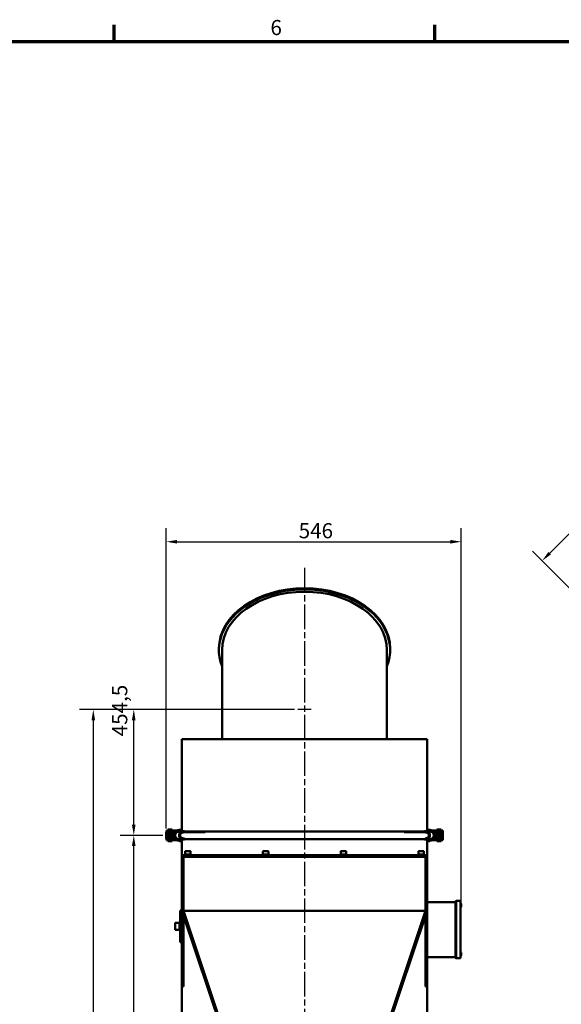
# Model space of a CAD drawing. Units: millimetres. Extents: x 0 to 4752, y 0 to 3360.
# Drawn here: x 1013 to 2016, y 1498 to 3320 of the extents above; entities that cross this region are included whole.
import ezdxf

# ---------------------------------------------------------------- set-up
doc = ezdxf.new("R2010")
doc.units = ezdxf.units.MM
doc.header["$LTSCALE"] = 8
doc.linetypes.add('CHAIN', pattern=[0.3543, 0.2362, -0.0295, 0.0591, -0.0295])
doc.layers.add('Bemaßung (ISO)', color=5, linetype='Continuous', lineweight=25, true_color=0x0000ff)
for name, color, linetype, lineweight in [('Mittellinie (ISO)', 7, 'Continuous', 25), ('Rahmen (ISO)', 7, 'Continuous', 70), ('Sichtbar (ISO)', 7, 'Continuous', 50), ('Skizziergeometrie (ISO)', 7, 'Continuous', 25)]:
    doc.layers.add(name, color=color, linetype=linetype, lineweight=lineweight)
doc.styles.add('Notiztext (DIN)', font='isocpeur.ttf')
doc.dimstyles.new('Standard (DIN)', dxfattribs={"dimscale": 8, "dimtxt": 3.5, "dimasz": 2.5, "dimexe": 3.175, "dimexo": 0.8, "dimgap": 0.8, "dimtad": 1, "dimdec": 1, "dimrnd": 1e-08, "dimzin": 0, "dimtxsty": 'Notiztext (DIN)', "dimcen": 0.09, "dimdle": 10, "dimclrd": 256, "dimclre": 256, "dimclrt": 256, "dimadec": 0, "dimazin": 0, "dimtfac": 1, "dimtmove": 0, "dimatfit": 3, "dimfxl": 1, "dimtolj": 1, "dimtzin": 0, "dimlwd": -1, "dimlwe": -1, "dimarcsym": 0})

# ---------------------------------------------------------------- blocks, each defined once
blk = doc.blocks.new('Ränder Standardrahmen')
at = {"layer": 'Rahmen (ISO)'}
for p, q in [((148.5, 410), (148.5, 413.9)), ((222.75, 410), (222.75, 413.9))]:
    blk.add_line(p, q, dxfattribs=at)
at = {"layer": 'Rahmen (ISO)', "flags": 128}
blk.add_lwpolyline([(10, 10), (10, 410), (584, 410), (584, 10), (10, 10)], dxfattribs=at)
at = {"layer": 'Rahmen (ISO)', "insert": (184.7, 410.4), "char_height": 3.5, "attachment_point": 7, "style": 'Notiztext (DIN)'}
blk.add_mtext('6', dxfattribs=at)
blk = doc.blocks.new('*D6')
at = {"layer": 'Bemaßung (ISO)', "transparency": 16777216}
for p, q in [((1278.4, 1810.9), (1199.2, 1810.9)), ((1224.6, 980.9), (1224.6, 1790.9)), ((1278.4, 960.9), (1199.2, 960.9))]:
    blk.add_line(p, q, dxfattribs=at)
for points in [[(1221.2, 1790.9), (1227.9, 1790.9), (1224.6, 1810.9)], [(1221.2, 980.9), (1227.9, 980.9), (1224.6, 960.9)]]:
    blk.add_solid(points, dxfattribs=at)
at = {"layer": 'Defpoints', "color": 0, "transparency": 16777216}
for p in [(1224.6, 1810.9), (1284.8, 1810.9), (1284.8, 960.9)]:
    blk.add_point(p, dxfattribs=at)
at = {"layer": 'Bemaßung (ISO)', "transparency": 16777216, "insert": (1190.2, 1349.5), "char_height": 28, "attachment_point": 1, "rotation": 90, "style": 'Notiztext (DIN)'}
blk.add_mtext('\\A1; 853', dxfattribs=at)
blk = doc.blocks.new('*D7')
at = {"layer": 'Bemaßung (ISO)', "transparency": 16777216}
for p, q in [((1284.8, 1823.4), (1284.8, 2379.7)), ((1830.9, 1688.3), (1830.9, 2379.7)), ((1304.8, 2354.3), (1810.9, 2354.3))]:
    blk.add_line(p, q, dxfattribs=at)
for points in [[(1304.8, 2357.6), (1304.8, 2350.9), (1284.8, 2354.3)], [(1810.9, 2357.6), (1810.9, 2350.9), (1830.9, 2354.3)]]:
    blk.add_solid(points, dxfattribs=at)
at = {"layer": 'Defpoints', "color": 0, "transparency": 16777216}
for p in [(1830.9, 2354.3), (1284.8, 1817), (1830.9, 1681.9)]:
    blk.add_point(p, dxfattribs=at)
at = {"layer": 'Bemaßung (ISO)', "transparency": 16777216, "insert": (1529.9, 2388.7), "char_height": 28, "attachment_point": 1, "style": 'Notiztext (DIN)'}
blk.add_mtext('\\A1;546', dxfattribs=at)
blk = doc.blocks.new('*D9')
at = {"layer": 'Bemaßung (ISO)', "transparency": 16777216}
for p, q in [((1522, 2044), (1199.2, 2044)), ((1224.6, 1830.9), (1224.6, 2024)), ((1278.4, 1810.9), (1199.2, 1810.9))]:
    blk.add_line(p, q, dxfattribs=at)
for points in [[(1221.2, 2024), (1227.9, 2024), (1224.6, 2044)], [(1221.2, 1830.9), (1227.9, 1830.9), (1224.6, 1810.9)]]:
    blk.add_solid(points, dxfattribs=at)
at = {"layer": 'Defpoints', "color": 0, "transparency": 16777216}
for p in [(1224.6, 2044), (1528.4, 2044), (1284.8, 1810.9)]:
    blk.add_point(p, dxfattribs=at)
at = {"layer": 'Bemaßung (ISO)', "transparency": 16777216, "insert": (1184.6, 1985.6), "char_height": 28, "attachment_point": 1, "rotation": 90, "style": 'Notiztext (DIN)'}
blk.add_mtext('\\A1; 454,5', dxfattribs=at)
blk = doc.blocks.new('*D10')
at = {"layer": 'Bemaßung (ISO)', "transparency": 16777216}
for p, q in [((1522, 2044), (1124.3, 2044)), ((1149.7, 2024), (1149.7, 780.9)), ((1375.8, 760.9), (1124.3, 760.9))]:
    blk.add_line(p, q, dxfattribs=at)
for points in [[(1146.4, 2024), (1153, 2024), (1149.7, 2044)], [(1146.4, 780.9), (1153, 780.9), (1149.7, 760.9)]]:
    blk.add_solid(points, dxfattribs=at)
at = {"layer": 'Defpoints', "color": 0, "transparency": 16777216}
for p in [(1528.4, 2044), (1149.7, 760.9), (1382.2, 760.9)]:
    blk.add_point(p, dxfattribs=at)
at = {"layer": 'Bemaßung (ISO)', "transparency": 16777216, "insert": (1109.7, 1232.3), "char_height": 28, "attachment_point": 1, "rotation": 90, "style": 'Notiztext (DIN)'}
blk.add_mtext('\\A1; 1507,5', dxfattribs=at)
blk = doc.blocks.new('*D15')
at = {"layer": 'Bemaßung (ISO)', "transparency": 16777216}
for p, q in [((2464.5, 2266.3), (2178.2, 2552.6)), ((1994.6, 2333.1), (2182, 2520.5)), ((2248.8, 2050.7), (1962.5, 2337))]:
    blk.add_line(p, q, dxfattribs=at)
for points in [[(2179.7, 2522.9), (2184.4, 2518.2), (2196.2, 2534.7)], [(1992.3, 2335.5), (1997, 2330.8), (1980.5, 2319)]]:
    blk.add_solid(points, dxfattribs=at)
at = {"layer": 'Defpoints', "color": 0, "transparency": 16777216}
for p in [(2196.2, 2534.7), (2469, 2261.8), (2253.4, 2046.1)]:
    blk.add_point(p, dxfattribs=at)
at = {"layer": 'Bemaßung (ISO)', "transparency": 16777216, "insert": (2022.4, 2409.6), "char_height": 28, "attachment_point": 1, "rotation": 45, "style": 'Notiztext (DIN)'}
blk.add_mtext('\\A1; DN300', dxfattribs=at)

msp = doc.modelspace()

# ---------------------------------------------------------------- linework, layer by layer
at = {"layer": 'Mittellinie (ISO)', "linetype": 'CHAIN', "ltscale": 23.990969}
msp.add_line((1540.747, 2306.103), (1540.747, 726.314), dxfattribs=at)
at = {"layer": 'Sichtbar (ISO)'}
for p, q in [((1382.247, 2156.081), (1382.247, 2153.96)), ((1388.247, 2153.96), (1388.247, 1988.911)), ((1693.247, 2153.96), (1693.247, 1988.911)), ((1699.247, 2156.081), (1699.247, 2153.96)), ((1313.747, 1988.911), (1767.747, 1988.911)), ((1313.747, 1988.911), (1313.747, 1819.914)), ((1767.747, 1988.911), (1767.747, 1819.914)), ((1284.785, 1817.036), (1289.929, 1817.036)), ((1284.785, 1804.786), (1284.785, 1817.036)), ((1284.785, 1804.786), (1289.929, 1804.786)), ((1284.967, 1819.661), (1284.967, 1819.661)), ((1284.967, 1819.661), (1284.967, 1817.661)), ((1285.45, 1819.661), (1284.967, 1819.661)), ((1284.967, 1817.661), (1284.967, 1817.661)), ((1285.45, 1817.661), (1284.967, 1817.661)), ((1284.967, 1804.161), (1284.967, 1804.161)), ((1284.967, 1804.161), (1284.967, 1802.161)), ((1285.45, 1804.161), (1284.967, 1804.161)), ((1285.45, 1819.661), (1285.962, 1819.661)), ((1285.962, 1817.661), (1285.45, 1817.661)), ((1285.45, 1804.161), (1285.962, 1804.161)), ((1285.962, 1819.661), (1289.332, 1819.661)), ((1289.332, 1817.661), (1285.962, 1817.661)), ((1285.962, 1804.161), (1289.332, 1804.161)), ((1295.785, 1821.911), (1287.785, 1821.911)), ((1287.785, 1821.911), (1287.785, 1820.411)), ((1295.785, 1820.411), (1287.785, 1820.411)), ((1288.785, 1812.643), (1290.863, 1811.443)), ((1288.785, 1809.179), (1290.863, 1810.379)), ((1290.817, 1819.661), (1289.332, 1819.661)), ((1289.332, 1817.661), (1290.817, 1817.661)), ((1290.817, 1804.161), (1289.332, 1804.161)), ((1289.535, 1819.661), (1289.535, 1820.411)), ((1289.535, 1817.036), (1289.535, 1817.661)), ((1289.535, 1804.161), (1289.535, 1804.786)), ((1290.817, 1817.661), (1290.817, 1819.661)), ((1290.817, 1802.161), (1290.817, 1804.161)), ((1291.785, 1811.975), (1290.863, 1811.443)), ((1290.863, 1811.443), (1290.863, 1810.379)), ((1290.863, 1810.379), (1291.785, 1809.847)), ((1291.785, 1814.375), (1291.785, 1811.975)), ((1292.706, 1811.443), (1291.785, 1811.975)), ((1291.785, 1809.847), (1292.706, 1810.379)), ((1291.785, 1807.447), (1291.785, 1809.847)), ((1294.785, 1812.643), (1292.706, 1811.443)), ((1292.706, 1810.379), (1292.706, 1811.443)), ((1294.785, 1809.179), (1292.706, 1810.379)), ((1293.641, 1817.036), (1298.785, 1817.036)), ((1293.641, 1804.786), (1298.785, 1804.786)), ((1294.035, 1817.036), (1294.035, 1820.411)), ((1294.035, 1819.661), (1295.609, 1819.661)), ((1295.609, 1817.661), (1294.035, 1817.661)), ((1294.035, 1801.411), (1294.035, 1804.786)), ((1294.035, 1804.161), (1295.609, 1804.161)), ((1299.191, 1819.661), (1295.609, 1819.661)), ((1295.609, 1819.661), (1295.609, 1817.661)), ((1295.609, 1817.661), (1299.191, 1817.661)), ((1299.191, 1804.161), (1295.609, 1804.161)), ((1295.609, 1802.161), (1295.609, 1804.161)), ((1295.785, 1821.911), (1295.785, 1820.411)), ((1298.785, 1804.786), (1298.785, 1817.036)), ((1299.191, 1819.661), (1304.095, 1819.661)), ((1304.095, 1817.661), (1299.191, 1817.661)), ((1299.191, 1804.161), (1304.095, 1804.161)), ((1301.443, 1811.511), (1301.443, 1810.311)), ((1308.844, 1821.311), (1303.207, 1819.735)), ((1309.606, 1818.571), (1306.123, 1817.628)), ((1306.123, 1804.194), (1309.606, 1803.25)), ((1308.551, 1811.511), (1308.551, 1810.311)), ((1311.526, 1821.4), (1309.496, 1821.4)), ((1310.492, 1810.311), (1310.492, 1811.511)), ((1311.536, 1818.544), (1316.374, 1818.544)), ((1316.374, 1818.544), (1313.093, 1817.628)), ((1313.093, 1804.194), (1316.374, 1803.278)), ((1315.89, 1816.344), (1313.647, 1815.714)), ((1313.647, 1806.107), (1316.96, 1805.177)), ((1356.601, 1816.911), (1315.89, 1816.911)), ((1316.479, 1818.544), (1316.374, 1818.544)), ((1318.677, 1818.544), (1316.479, 1818.544)), ((1317.22, 1805.083), (1317.539, 1804.941)), ((1318.558, 1818.109), (1762.935, 1818.109)), ((1765.603, 1816.911), (1724.893, 1816.911)), ((1765.014, 1818.544), (1762.817, 1818.544)), ((1763.954, 1804.941), (1764.273, 1805.083)), ((1764.533, 1805.177), (1767.846, 1806.107)), ((1765.119, 1818.544), (1765.014, 1818.544)), ((1765.119, 1818.544), (1768.401, 1817.628)), ((1765.119, 1818.544), (1769.957, 1818.544)), ((1768.401, 1804.194), (1765.119, 1803.278)), ((1767.846, 1815.714), (1765.603, 1816.344)), ((1771.997, 1821.4), (1769.967, 1821.4)), ((1771.002, 1810.311), (1771.002, 1811.511)), ((1771.887, 1818.571), (1775.37, 1817.628)), ((1775.37, 1804.194), (1771.887, 1803.25)), ((1772.649, 1821.311), (1778.286, 1819.735)), ((1772.942, 1811.511), (1772.942, 1810.311)), ((1777.399, 1819.661), (1782.302, 1819.661)), ((1782.302, 1817.661), (1777.399, 1817.661)), ((1777.399, 1804.161), (1782.302, 1804.161)), ((1780.051, 1811.511), (1780.051, 1810.311)), ((1785.885, 1819.661), (1782.302, 1819.661)), ((1782.302, 1817.661), (1785.885, 1817.661)), ((1785.885, 1804.161), (1782.302, 1804.161)), ((1787.852, 1817.036), (1782.708, 1817.036)), ((1782.708, 1817.036), (1782.708, 1804.786)), ((1787.852, 1804.786), (1782.708, 1804.786)), ((1785.708, 1821.911), (1793.708, 1821.911)), ((1785.708, 1820.411), (1785.708, 1821.911)), ((1785.708, 1820.411), (1793.708, 1820.411)), ((1785.885, 1819.661), (1785.885, 1817.661)), ((1785.885, 1819.661), (1787.458, 1819.661)), ((1787.458, 1817.661), (1785.885, 1817.661)), ((1785.885, 1804.161), (1787.458, 1804.161)), ((1785.885, 1802.161), (1785.885, 1804.161)), ((1786.708, 1812.643), (1788.787, 1811.443)), ((1786.708, 1809.179), (1788.787, 1810.379)), ((1787.458, 1820.411), (1787.458, 1817.036)), ((1787.458, 1804.786), (1787.458, 1801.411)), ((1788.787, 1811.443), (1789.708, 1811.975)), ((1788.787, 1810.379), (1788.787, 1811.443)), ((1789.708, 1809.847), (1788.787, 1810.379)), ((1789.708, 1814.375), (1789.708, 1811.975)), ((1789.708, 1811.975), (1790.63, 1811.443)), ((1790.63, 1810.379), (1789.708, 1809.847)), ((1789.708, 1807.447), (1789.708, 1809.847)), ((1792.708, 1812.643), (1790.63, 1811.443)), ((1790.63, 1811.443), (1790.63, 1810.379)), ((1792.708, 1809.179), (1790.63, 1810.379)), ((1792.161, 1819.661), (1790.676, 1819.661)), ((1790.676, 1819.661), (1790.676, 1817.661)), ((1790.676, 1817.661), (1792.161, 1817.661)), ((1792.161, 1804.161), (1790.676, 1804.161)), ((1790.676, 1804.161), (1790.676, 1802.161)), ((1796.708, 1817.036), (1791.564, 1817.036)), ((1796.708, 1804.786), (1791.564, 1804.786)), ((1791.958, 1820.411), (1791.958, 1819.661)), ((1791.958, 1817.661), (1791.958, 1817.036)), ((1791.958, 1804.786), (1791.958, 1804.161)), ((1792.161, 1819.661), (1795.531, 1819.661)), ((1795.531, 1817.661), (1792.161, 1817.661)), ((1792.161, 1804.161), (1795.531, 1804.161)), ((1793.708, 1820.411), (1793.708, 1821.911)), ((1795.531, 1819.661), (1796.044, 1819.661)), ((1796.044, 1817.661), (1795.531, 1817.661)), ((1795.531, 1804.161), (1796.044, 1804.161)), ((1796.044, 1819.661), (1796.526, 1819.661)), ((1796.044, 1817.661), (1796.526, 1817.661)), ((1796.044, 1804.161), (1796.526, 1804.161)), ((1796.526, 1819.661), (1796.526, 1819.661)), ((1796.526, 1819.661), (1796.526, 1817.661)), ((1796.526, 1817.661), (1796.526, 1817.661)), ((1796.526, 1804.161), (1796.526, 1804.161)), ((1796.526, 1804.161), (1796.526, 1802.161)), ((1796.708, 1817.036), (1796.708, 1804.786)), ((1284.967, 1802.161), (1284.967, 1802.161)), ((1285.45, 1802.161), (1284.967, 1802.161)), ((1285.962, 1802.161), (1285.45, 1802.161)), ((1289.332, 1802.161), (1285.962, 1802.161)), ((1295.785, 1801.411), (1287.785, 1801.411)), ((1287.785, 1801.411), (1287.785, 1799.911)), ((1295.785, 1799.911), (1287.785, 1799.911)), ((1289.332, 1802.161), (1290.817, 1802.161)), ((1289.535, 1801.411), (1289.535, 1802.161)), ((1295.609, 1802.161), (1294.035, 1802.161)), ((1295.609, 1802.161), (1299.191, 1802.161)), ((1295.785, 1801.411), (1295.785, 1799.911)), ((1304.095, 1802.161), (1299.191, 1802.161)), ((1303.207, 1802.087), (1308.844, 1800.511)), ((1309.496, 1800.422), (1311.526, 1800.422)), ((1316.374, 1803.278), (1311.536, 1803.278)), ((1313.747, 1773.911), (1313.747, 1801.907)), ((1316.374, 1803.278), (1316.479, 1803.278)), ((1316.479, 1803.278), (1318.677, 1803.278)), ((1318.558, 1803.713), (1762.935, 1803.713)), ((1762.817, 1803.278), (1765.014, 1803.278)), ((1765.014, 1803.278), (1765.119, 1803.278)), ((1769.957, 1803.278), (1765.119, 1803.278)), ((1767.747, 1773.911), (1767.747, 1801.907)), ((1769.967, 1800.422), (1771.997, 1800.422)), ((1778.286, 1802.087), (1772.649, 1800.511)), ((1782.302, 1802.161), (1777.399, 1802.161)), ((1782.302, 1802.161), (1785.885, 1802.161)), ((1785.708, 1801.411), (1793.708, 1801.411)), ((1785.708, 1799.911), (1785.708, 1801.411)), ((1785.708, 1799.911), (1793.708, 1799.911)), ((1787.458, 1802.161), (1785.885, 1802.161)), ((1790.676, 1802.161), (1792.161, 1802.161)), ((1791.958, 1802.161), (1791.958, 1801.411)), ((1795.531, 1802.161), (1792.161, 1802.161)), ((1793.708, 1799.911), (1793.708, 1801.411)), ((1796.044, 1802.161), (1795.531, 1802.161)), ((1796.044, 1802.161), (1796.526, 1802.161)), ((1796.526, 1802.161), (1796.526, 1802.161)), ((1313.747, 1773.911), (1316.747, 1773.911)), ((1313.747, 1773.911), (1313.747, 1770.911)), ((1313.747, 1760.911), (1313.747, 1770.911)), ((1316.747, 1770.911), (1313.747, 1770.911)), ((1316.747, 1773.911), (1491.747, 1773.911)), ((1316.747, 1770.911), (1491.747, 1770.911)), ((1316.747, 1770.911), (1316.747, 1760.911)), ((1316.747, 1770.911), (1491.747, 1770.911)), ((1318.747, 1775.511), (1330.747, 1775.511)), ((1318.747, 1773.911), (1318.747, 1775.511)), ((1319.747, 1780.911), (1319.747, 1775.511)), ((1320.347, 1781.511), (1329.147, 1781.511)), ((1329.747, 1780.911), (1329.747, 1775.511)), ((1330.747, 1773.911), (1330.747, 1775.511)), ((1462.747, 1775.511), (1474.747, 1775.511)), ((1462.747, 1773.911), (1462.747, 1775.511)), ((1463.747, 1780.911), (1463.747, 1775.511)), ((1464.347, 1781.511), (1473.147, 1781.511)), ((1473.747, 1780.911), (1473.747, 1775.511)), ((1474.747, 1773.911), (1474.747, 1775.511)), ((1495.747, 1773.911), (1491.747, 1773.911)), ((1491.747, 1770.911), (1495.747, 1770.911)), ((1495.747, 1773.911), (1499.747, 1773.911)), ((1495.747, 1773.911), (1495.747, 1770.911)), ((1499.747, 1770.911), (1495.747, 1770.911)), ((1499.747, 1773.911), (1581.747, 1773.911)), ((1581.747, 1770.911), (1499.747, 1770.911)), ((1581.747, 1773.911), (1585.747, 1773.911)), ((1585.747, 1770.911), (1581.747, 1770.911)), ((1589.747, 1773.911), (1585.747, 1773.911)), ((1585.747, 1770.911), (1585.747, 1773.911)), ((1585.747, 1770.911), (1589.747, 1770.911)), ((1589.747, 1773.911), (1764.747, 1773.911)), ((1589.747, 1770.911), (1764.747, 1770.911)), ((1589.747, 1770.911), (1764.747, 1770.911)), ((1606.747, 1775.511), (1618.747, 1775.511)), ((1606.747, 1773.911), (1606.747, 1775.511)), ((1607.747, 1780.911), (1607.747, 1775.511)), ((1608.347, 1781.511), (1617.147, 1781.511)), ((1617.747, 1780.911), (1617.747, 1775.511)), ((1618.747, 1773.911), (1618.747, 1775.511)), ((1750.747, 1775.511), (1762.747, 1775.511)), ((1750.747, 1773.911), (1750.747, 1775.511)), ((1751.747, 1780.911), (1751.747, 1775.511)), ((1752.347, 1781.511), (1761.147, 1781.511)), ((1761.747, 1780.911), (1761.747, 1775.511)), ((1762.747, 1773.911), (1762.747, 1775.511)), ((1764.747, 1773.911), (1767.747, 1773.911)), ((1767.747, 1770.911), (1764.747, 1770.911)), ((1764.747, 1760.911), (1764.747, 1770.911)), ((1767.747, 1770.911), (1767.747, 1773.911)), ((1767.747, 1770.911), (1767.747, 1760.911)), ((1313.747, 1760.911), (1313.747, 1540.911)), ((1316.747, 1540.911), (1316.747, 1760.911)), ((1764.747, 1540.911), (1764.747, 1760.911)), ((1767.747, 1760.911), (1767.747, 1540.911)), ((1767.747, 1687.411), (1820.015, 1687.411)), ((1821.747, 1689.411), (1820.015, 1688.411)), ((1820.015, 1682.411), (1820.015, 1688.411)), ((1820.015, 1682.411), (1820.015, 1590.411)), ((1821.747, 1689.411), (1821.747, 1682.411)), ((1829.747, 1689.411), (1821.747, 1689.411)), ((1821.747, 1682.411), (1821.747, 1689.411)), ((1821.747, 1590.411), (1821.747, 1682.411)), ((1821.747, 1682.411), (1821.747, 1590.411)), ((1829.747, 1682.411), (1829.747, 1689.411)), ((1829.747, 1682.411), (1829.747, 1590.411)), ((1830.643, 1683.807), (1830.634, 1683.799)), ((1830.926, 1681.861), (1830.634, 1681.861)), ((1830.634, 1680.961), (1830.926, 1680.961)), ((1830.634, 1679.023), (1830.643, 1679.014)), ((1313.747, 1671.911), (1310.747, 1671.911)), ((1310.747, 1669.911), (1310.747, 1671.911)), ((1310.747, 1614.911), (1310.747, 1669.911)), ((1316.747, 1670.911), (1540.247, 1000.911)), ((1764.747, 1670.911), (1316.747, 1670.911)), ((1538.929, 1000.911), (1316.747, 1661.985)), ((1764.747, 1670.911), (1541.247, 1000.911)), ((1542.564, 1000.911), (1764.747, 1661.985)), ((1301.147, 1636.711), (1301.147, 1648.111)), ((1301.947, 1648.911), (1309.147, 1648.911)), ((1309.147, 1634.411), (1309.147, 1650.411)), ((1310.747, 1650.411), (1309.147, 1650.411)), ((1301.947, 1635.911), (1309.147, 1635.911)), ((1310.747, 1634.411), (1309.147, 1634.411)), ((1310.747, 1612.911), (1310.747, 1614.911)), ((1310.747, 1612.911), (1313.747, 1612.911)), ((1767.747, 1585.411), (1820.015, 1585.411)), ((1820.015, 1584.411), (1820.015, 1590.411)), ((1821.747, 1590.411), (1821.747, 1583.411)), ((1821.747, 1583.411), (1821.747, 1590.411)), ((1829.747, 1583.411), (1829.747, 1590.411)), ((1830.643, 1593.807), (1830.634, 1593.799)), ((1830.926, 1591.861), (1830.634, 1591.861)), ((1830.634, 1590.961), (1830.926, 1590.961)), ((1830.634, 1589.023), (1830.643, 1589.014)), ((1821.747, 1583.411), (1820.015, 1584.411)), ((1829.747, 1583.411), (1821.747, 1583.411)), ((1313.747, 1530.911), (1313.747, 1540.911)), ((1313.747, 1530.911), (1313.747, 1000.911)), ((1313.747, 1530.911), (1316.747, 1530.911)), ((1316.747, 1540.911), (1316.747, 1530.911)), ((1764.747, 1530.911), (1764.747, 1540.911)), ((1764.747, 1530.911), (1767.747, 1530.911)), ((1767.747, 1540.911), (1767.747, 1530.911)), ((1767.747, 1530.911), (1767.747, 1000.911))]:
    msp.add_line(p, q, dxfattribs=at)
for centre, radius in [((1291.785, 1810.911), 6.4), ((1291.785, 1810.911), 3.5), ((1789.708, 1810.911), 6.4), ((1789.708, 1810.911), 3.5)]:
    msp.add_circle(centre, radius, dxfattribs=at)
for centre, radius, start, end in [((1307.78, 1811.511), 6.337, 105.154825, 180), ((1307.78, 1810.311), 6.337, 180, 254.845175), ((1302.668, 1821.661), 2, 270, 285.61896), ((1309.496, 1818.978), 2.422, 90, 105.61896), ((1309.496, 1818.978), 0.422, 285.154825, 4.196024), ((1771.997, 1818.978), 0.422, 175.803976, 254.845175), ((1771.997, 1818.978), 2.422, 74.38104, 90), ((1773.713, 1811.511), 6.337, 0, 74.845175), ((1773.713, 1810.311), 6.337, 285.154825, 0), ((1778.825, 1821.661), 2, 254.38104, 270), ((1302.668, 1800.161), 2, 74.38104, 90), ((1309.496, 1802.843), 2.422, 254.38104, 270), ((1309.496, 1802.843), 0.422, 355.803976, 74.845175), ((1771.997, 1802.843), 0.422, 105.154825, 184.196024), ((1771.997, 1802.843), 2.422, 270, 285.61896), ((1778.825, 1800.161), 2, 90, 105.61896), ((1320.347, 1780.911), 0.6, 90, 180), ((1329.147, 1780.911), 0.6, 0, 90), ((1464.347, 1780.911), 0.6, 90, 180), ((1473.147, 1780.911), 0.6, 0, 90), ((1608.347, 1780.911), 0.6, 90, 180), ((1617.147, 1780.911), 0.6, 0, 90), ((1752.347, 1780.911), 0.6, 90, 180), ((1761.147, 1780.911), 0.6, 0, 90), ((1821.337, 1681.411), 9.609, 14.440889, 28.940588), ((1821.337, 1681.411), 9.609, 331.059412, 345.559111), ((1821.337, 1681.411), 9.599, 2.687051, 14.403727), ((1821.337, 1681.411), 9.599, 345.596273, 357.312949), ((1301.947, 1648.111), 0.8, 90, 180), ((1301.947, 1636.711), 0.8, 180, 270), ((1821.337, 1591.411), 9.609, 14.440889, 28.940588), ((1821.337, 1591.411), 9.609, 331.059412, 345.559111), ((1821.337, 1591.411), 9.599, 2.687051, 14.403727), ((1821.337, 1591.411), 9.599, 345.596273, 357.312949)]:
    msp.add_arc(centre, radius, start, end, dxfattribs=at)
for centre, major_axis, ratio, start_param, end_param in [((1540.747, 2153.96), (158.5, 0), 0.70710678, 6.00715573, 9.70080753), ((1540.747, 2156.081), (158.5, 0), 0.70710678, 0, 3.14159265), ((1540.747, 2153.96), (152.5, 0), 0.70710678, 0, 3.14159265), ((1314.7, 1811.511), (0, 6.337), 0.97029573, 0.26450159, 1.57079633), ((1314.7, 1810.311), (0, -6.337), 0.97029573, 4.71238898, 6.01868372), ((1314.7, 1811.511), (0, 4.337), 0.97029573, 0.30798213, 1.57079633), ((1314.7, 1810.311), (0, -4.337), 0.97029573, 4.71238898, 5.97520318), ((1314.668, 1811.855), (0, 4), 0.97029573, 0.27893234, 0.32610384), ((1314.668, 1809.967), (0, -4), 0.97029573, 5.95708147, 6.00425296), ((1314.668, 1811.855), (0, 4), 0.97029573, 0.26602656, 0.27893234), ((1314.668, 1809.967), (0, -4), 0.97029573, 6.00425296, 6.01715875), ((1316.45, 1803.247), (0, 2), 0.97029573, 6.00824116, 6.01715875), ((1316.45, 1803.247), (0, 2), 0.97029573, 5.87522206, 6.00824116), ((1316.365, 1802.843), (0, 2.422), 0.97029573, 4.89274235, 5.75983109), ((1316.365, 1818.978), (0, 2.422), 0.97029573, 3.68938046, 4.53203561), ((1765.128, 1818.978), (0, 2.422), 0.97029573, 1.75114969, 2.59380484), ((1765.128, 1802.843), (0, 2.422), 0.97029573, 0.52335422, 1.39044296), ((1765.043, 1803.247), (0, 2), 0.97029573, 0.27494415, 0.40796325), ((1765.043, 1803.247), (0, 2), 0.97029573, 0.26602656, 0.27494415), ((1766.826, 1811.855), (0, 4), 0.97029573, 6.00425296, 6.01715875), ((1766.826, 1809.967), (0, -4), 0.97029573, 0.26602656, 0.27893234), ((1766.826, 1811.855), (0, 4), 0.97029573, 5.95708147, 6.00425296), ((1766.826, 1809.967), (0, -4), 0.97029573, 0.27893234, 0.32610384), ((1766.793, 1811.511), (0, 4.337), 0.97029573, 4.71238898, 5.97520318), ((1766.793, 1810.311), (0, -4.337), 0.97029573, 0.30798213, 1.57079633), ((1766.793, 1811.511), (0, 6.337), 0.97029573, 4.71238898, 6.01868372), ((1766.793, 1810.311), (0, -6.337), 0.97029573, 0.26450159, 1.57079633), ((1824.792, 1681.411), (0, 8.275), 0.70710678, 4.65797938, 4.76679858), ((1824.792, 1591.411), (0, 8.275), 0.70710678, 4.65797938, 4.76679858)]:
    msp.add_ellipse(centre, major_axis=major_axis, ratio=ratio, start_param=start_param, end_param=end_param, dxfattribs=at)
for points, weights in [([(1290.285, 1813.509), (1289.589, 1813.107), (1288.785, 1812.643)], [1, 1.03939442297, 1.00277578927]), ([(1288.785, 1812.643), (1288.785, 1811.715), (1288.785, 1810.911)], [1.00277578927, 1.03939442297, 1]), ([(1288.785, 1810.911), (1288.785, 1810.107), (1288.785, 1809.179)], [1, 1.03939442297, 1.00277578927]), ([(1288.785, 1809.179), (1289.589, 1808.715), (1290.285, 1808.313)], [1.00277578927, 1.03939442297, 1]), ([(1291.785, 1814.375), (1290.981, 1813.911), (1290.285, 1813.509)], [1.00277578927, 1.03939442297, 1]), ([(1290.285, 1808.313), (1290.981, 1807.911), (1291.785, 1807.447)], [1, 1.03939442297, 1.00277578927]), ([(1293.285, 1813.509), (1292.589, 1813.911), (1291.785, 1814.375)], [1, 1.03939442297, 1.00277578927]), ([(1291.785, 1807.447), (1292.589, 1807.911), (1293.285, 1808.313)], [1.00277578927, 1.03939442297, 1]), ([(1294.785, 1812.643), (1293.981, 1813.107), (1293.285, 1813.509)], [1.00277578927, 1.03939442297, 1]), ([(1293.285, 1808.313), (1293.981, 1808.715), (1294.785, 1809.179)], [1, 1.03939442297, 1.00277578927]), ([(1294.785, 1810.911), (1294.785, 1811.715), (1294.785, 1812.643)], [1, 1.03939442297, 1.00277578927]), ([(1294.785, 1809.179), (1294.785, 1810.107), (1294.785, 1810.911)], [1.00277578927, 1.03939442297, 1]), ([(1788.208, 1813.509), (1787.512, 1813.107), (1786.708, 1812.643)], [1, 1.03939442297, 1.00277578927]), ([(1786.708, 1812.643), (1786.708, 1811.715), (1786.708, 1810.911)], [1.00277578927, 1.03939442297, 1]), ([(1786.708, 1810.911), (1786.708, 1810.107), (1786.708, 1809.179)], [1, 1.03939442297, 1.00277578927]), ([(1786.708, 1809.179), (1787.512, 1808.715), (1788.208, 1808.313)], [1.00277578927, 1.03939442297, 1]), ([(1789.708, 1814.375), (1788.905, 1813.911), (1788.208, 1813.509)], [1.00277578927, 1.03939442297, 1]), ([(1788.208, 1808.313), (1788.905, 1807.911), (1789.708, 1807.447)], [1, 1.03939442297, 1.00277578927]), ([(1791.208, 1813.509), (1790.512, 1813.911), (1789.708, 1814.375)], [1, 1.03939442297, 1.00277578927]), ([(1789.708, 1807.447), (1790.512, 1807.911), (1791.208, 1808.313)], [1.00277578927, 1.03939442297, 1]), ([(1792.708, 1812.643), (1791.905, 1813.107), (1791.208, 1813.509)], [1.00277578927, 1.03939442297, 1]), ([(1791.208, 1808.313), (1791.905, 1808.715), (1792.708, 1809.179)], [1, 1.03939442297, 1.00277578927]), ([(1792.708, 1810.911), (1792.708, 1811.715), (1792.708, 1812.643)], [1, 1.03939442297, 1.00277578927]), ([(1792.708, 1809.179), (1792.708, 1810.107), (1792.708, 1810.911)], [1.00277578927, 1.03939442297, 1])]:
    msp.add_rational_spline(points, weights, degree=2, dxfattribs=at)
for points, knots in [([(1304.095, 1819.661), (1304.097, 1819.661), (1304.098, 1819.661), (1304.291, 1819.661), (1304.482, 1819.686), (1304.666, 1819.735)], [-0.0635440677, -0.0635440677, -0.0635440677, -0.0635440677, -0.0629623014, -0.0629623014, 0, 0, 0, 0]), ([(1304.095, 1804.161), (1304.109, 1804.161), (1304.124, 1804.161), (1304.414, 1804.158), (1304.688, 1804.13), (1304.955, 1804.078)], [-0.1279753765, -0.1279753765, -0.1279753765, -0.1279753765, -0.1231710058, -0.1231710058, -0.0323612509, -0.0323612509, -0.0323612509, -0.0323612509]), ([(1304.666, 1819.735), (1304.788, 1819.767), (1304.909, 1819.799), (1306.691, 1820.266), (1308.255, 1820.669), (1310.054, 1821.12), (1310.43, 1821.214), (1310.801, 1821.306)], [3.790177883, 3.790177883, 3.790177883, 3.790177883, 3.829723933, 3.829723933, 4.37258987, 4.37258987, 4.516866659, 4.516866659, 4.516866659, 4.516866659]), ([(1310.801, 1819.229), (1310.43, 1819.137), (1310.054, 1819.044), (1309.161, 1818.82), (1308.628, 1818.684), (1308.078, 1818.544)], [8.312442542, 8.312442542, 8.312442542, 8.312442542, 8.456719331, 8.456719331, 8.653330746, 8.653330746, 8.653330746, 8.653330746]), ([(1311.407, 1819.384), (1311.204, 1819.331), (1311.014, 1819.282), (1310.835, 1819.237), (1310.818, 1819.233), (1310.801, 1819.229)], [0.7043295384, 0.7043295384, 0.7043295384, 0.7043295384, 0.7669358714, 0.7669358714, 0.7734800208, 0.7734800208, 0.7734800208, 0.7734800208]), ([(1310.82, 1821.311), (1310.987, 1821.352), (1311.175, 1821.385), (1311.519, 1821.404), (1311.663, 1821.401), (1311.904, 1821.374), (1311.998, 1821.358), (1312.137, 1821.326), (1312.183, 1821.314), (1312.254, 1821.293), (1312.28, 1821.285), (1312.329, 1821.268), (1312.352, 1821.26), (1312.402, 1821.242), (1312.429, 1821.231), (1312.473, 1821.213), (1312.489, 1821.206), (1312.506, 1821.199)], [-0.194937459, -0.194937459, -0.194937459, -0.194937459, -0.129583349, -0.129583349, -0.084891251, -0.084891251, -0.056245015, -0.056245015, -0.042074618, -0.042074618, -0.033818067, -0.033818067, -0.026579399, -0.026579399, -0.017596507, -0.017596507, -0.012164159, -0.012164159, -0.012164159, -0.012164159]), ([(1311.641, 1818.571), (1311.693, 1818.585), (1311.743, 1818.608), (1311.828, 1818.669), (1311.863, 1818.705), (1311.92, 1818.79), (1311.941, 1818.839), (1311.963, 1818.943), (1311.964, 1818.998), (1311.945, 1819.105), (1311.925, 1819.157), (1311.866, 1819.249), (1311.827, 1819.289), (1311.736, 1819.353), (1311.684, 1819.375), (1311.571, 1819.402), (1311.51, 1819.403), (1311.436, 1819.391), (1311.421, 1819.388), (1311.407, 1819.384)], [-0.255891699, -0.255891699, -0.255891699, -0.255891699, -0.23936213, -0.23936213, -0.224194401, -0.224194401, -0.208392587, -0.208392587, -0.192032012, -0.192032012, -0.175504894, -0.175504894, -0.158911859, -0.158911859, -0.141784454, -0.141784454, -0.122998898, -0.122998898, -0.118208953, -0.118208953, -0.118208953, -0.118208953]), ([(1311.536, 1818.544), (1311.543, 1818.546), (1311.551, 1818.548), (1311.586, 1818.557), (1311.614, 1818.564), (1311.641, 1818.571)], [0.5369438399, 0.5369438399, 0.5369438399, 0.5369438399, 0.5392000577, 0.5392000577, 0.5474654934, 0.5474654934, 0.5474654934, 0.5474654934]), ([(1312.506, 1821.199), (1312.765, 1821.083), (1313.04, 1820.891), (1313.444, 1820.478), (1313.639, 1820.18), (1313.863, 1819.628), (1313.931, 1819.277), (1313.931, 1818.978)], [0.453597413, 0.453597413, 0.453597413, 0.453597413, 0.539310334, 0.539310334, 0.62903736, 0.62903736, 0.718596842, 0.718596842, 0.718596842, 0.718596842]), ([(1767.562, 1818.978), (1767.562, 1819.277), (1767.631, 1819.628), (1767.854, 1820.18), (1768.049, 1820.478), (1768.454, 1820.891), (1768.728, 1821.083), (1768.988, 1821.199)], [0.718596842, 0.718596842, 0.718596842, 0.718596842, 0.808156323, 0.808156323, 0.89788335, 0.89788335, 0.983596271, 0.983596271, 0.983596271, 0.983596271]), ([(1768.988, 1821.199), (1768.996, 1821.202), (1769.004, 1821.206), (1769.042, 1821.222), (1769.073, 1821.234), (1769.126, 1821.255), (1769.149, 1821.263), (1769.196, 1821.279), (1769.221, 1821.287), (1769.283, 1821.306), (1769.322, 1821.317), (1769.468, 1821.354), (1769.577, 1821.373), (1769.863, 1821.404), (1770.037, 1821.404), (1770.373, 1821.375), (1770.531, 1821.346), (1770.673, 1821.311)], [-0.185285571, -0.185285571, -0.185285571, -0.185285571, -0.182559849, -0.182559849, -0.172610915, -0.172610915, -0.165245994, -0.165245994, -0.157470921, -0.157470921, -0.145479264, -0.145479264, -0.112283346, -0.112283346, -0.058148947, -0.058148947, -0.002466182, -0.002466182, -0.002466182, -0.002466182]), ([(1770.087, 1819.384), (1770.061, 1819.391), (1770.034, 1819.396), (1769.955, 1819.403), (1769.902, 1819.398), (1769.802, 1819.372), (1769.757, 1819.351), (1769.674, 1819.295), (1769.637, 1819.259), (1769.578, 1819.176), (1769.556, 1819.128), (1769.531, 1819.024), (1769.528, 1818.969), (1769.545, 1818.862), (1769.564, 1818.81), (1769.621, 1818.716), (1769.658, 1818.675), (1769.747, 1818.609), (1769.798, 1818.585), (1769.852, 1818.571)], [-0.137427174, -0.137427174, -0.137427174, -0.137427174, -0.128899056, -0.128899056, -0.112532715, -0.112532715, -0.097300343, -0.097300343, -0.08210834, -0.08210834, -0.066374921, -0.066374921, -0.050080468, -0.050080468, -0.033583125, -0.033583125, -0.017031749, -0.017031749, 0, 0, 0, 0]), ([(1769.852, 1818.571), (1769.88, 1818.564), (1769.907, 1818.557), (1769.942, 1818.548), (1769.95, 1818.546), (1769.957, 1818.544)], [0.6797556926, 0.6797556926, 0.6797556926, 0.6797556926, 0.6880211283, 0.6880211283, 0.6902773461, 0.6902773461, 0.6902773461, 0.6902773461]), ([(1770.692, 1819.229), (1770.675, 1819.233), (1770.658, 1819.237), (1770.479, 1819.282), (1770.289, 1819.331), (1770.087, 1819.384)], [0.4551486185, 0.4551486185, 0.4551486185, 0.4551486185, 0.4616927679, 0.4616927679, 0.5242991009, 0.5242991009, 0.5242991009, 0.5242991009]), ([(1770.692, 1821.306), (1771.064, 1821.214), (1771.439, 1821.12), (1773.239, 1820.669), (1774.802, 1820.266), (1776.584, 1819.799), (1776.705, 1819.767), (1776.827, 1819.735)], [8.38413785, 8.38413785, 8.38413785, 8.38413785, 8.528414639, 8.528414639, 9.071280575, 9.071280575, 9.110826626, 9.110826626, 9.110826626, 9.110826626]), ([(1773.415, 1818.544), (1772.865, 1818.684), (1772.332, 1818.82), (1771.439, 1819.044), (1771.064, 1819.137), (1770.692, 1819.229)], [3.773487104, 3.773487104, 3.773487104, 3.773487104, 3.970098519, 3.970098519, 4.114375308, 4.114375308, 4.114375308, 4.114375308]), ([(1777.399, 1817.661), (1777.354, 1817.661), (1777.309, 1817.661), (1777.019, 1817.67), (1776.776, 1817.697), (1776.538, 1817.744)], [-0.0956297662, -0.0956297662, -0.0956297662, -0.0956297662, -0.0808198596, -0.0808198596, 0, 0, 0, 0]), ([(1310.801, 1800.516), (1310.43, 1800.608), (1310.054, 1800.701), (1308.255, 1801.153), (1306.691, 1801.555), (1304.909, 1802.023), (1304.788, 1802.055), (1304.666, 1802.087)], [8.38413785, 8.38413785, 8.38413785, 8.38413785, 8.528414639, 8.528414639, 9.071280575, 9.071280575, 9.110826626, 9.110826626, 9.110826626, 9.110826626]), ([(1308.078, 1803.278), (1308.628, 1803.137), (1309.161, 1803.002), (1310.054, 1802.778), (1310.43, 1802.684), (1310.801, 1802.592)], [4.104283147, 4.104283147, 4.104283147, 4.104283147, 4.300894562, 4.300894562, 4.44517135, 4.44517135, 4.44517135, 4.44517135]), ([(1310.801, 1802.592), (1310.818, 1802.588), (1310.835, 1802.584), (1311.014, 1802.539), (1311.204, 1802.491), (1311.407, 1802.437)], [0.4551486185, 0.4551486185, 0.4551486185, 0.4551486185, 0.4616927679, 0.4616927679, 0.5242991009, 0.5242991009, 0.5242991009, 0.5242991009]), ([(1312.506, 1800.623), (1312.497, 1800.619), (1312.489, 1800.616), (1312.451, 1800.599), (1312.421, 1800.587), (1312.367, 1800.567), (1312.345, 1800.559), (1312.297, 1800.542), (1312.273, 1800.534), (1312.21, 1800.515), (1312.171, 1800.505), (1312.025, 1800.468), (1311.917, 1800.449), (1311.63, 1800.417), (1311.456, 1800.418), (1311.12, 1800.447), (1310.962, 1800.476), (1310.82, 1800.511)], [-0.185285571, -0.185285571, -0.185285571, -0.185285571, -0.182559849, -0.182559849, -0.172610915, -0.172610915, -0.165245994, -0.165245994, -0.157470921, -0.157470921, -0.145479264, -0.145479264, -0.112283346, -0.112283346, -0.058148947, -0.058148947, -0.002466182, -0.002466182, -0.002466182, -0.002466182]), ([(1311.407, 1802.437), (1311.433, 1802.43), (1311.459, 1802.426), (1311.538, 1802.419), (1311.591, 1802.423), (1311.691, 1802.449), (1311.737, 1802.47), (1311.82, 1802.527), (1311.856, 1802.562), (1311.915, 1802.646), (1311.937, 1802.694), (1311.962, 1802.797), (1311.965, 1802.852), (1311.948, 1802.96), (1311.93, 1803.012), (1311.873, 1803.106), (1311.835, 1803.146), (1311.746, 1803.213), (1311.695, 1803.236), (1311.641, 1803.25)], [-0.137427174, -0.137427174, -0.137427174, -0.137427174, -0.128899056, -0.128899056, -0.112532715, -0.112532715, -0.097300343, -0.097300343, -0.08210834, -0.08210834, -0.066374921, -0.066374921, -0.050080468, -0.050080468, -0.033583125, -0.033583125, -0.017031749, -0.017031749, 0, 0, 0, 0]), ([(1311.641, 1803.25), (1311.614, 1803.258), (1311.586, 1803.265), (1311.551, 1803.274), (1311.543, 1803.276), (1311.536, 1803.278)], [0.6797556926, 0.6797556926, 0.6797556926, 0.6797556926, 0.6880211283, 0.6880211283, 0.6902773461, 0.6902773461, 0.6902773461, 0.6902773461]), ([(1313.931, 1802.843), (1313.931, 1802.545), (1313.863, 1802.194), (1313.639, 1801.642), (1313.444, 1801.343), (1313.04, 1800.93), (1312.765, 1800.739), (1312.506, 1800.623)], [0.718596856, 0.718596856, 0.718596856, 0.718596856, 0.808156338, 0.808156338, 0.897883364, 0.897883364, 0.983596285, 0.983596285, 0.983596285, 0.983596285]), ([(1768.988, 1800.623), (1768.728, 1800.739), (1768.454, 1800.93), (1768.049, 1801.343), (1767.854, 1801.642), (1767.631, 1802.194), (1767.562, 1802.545), (1767.562, 1802.843)], [0.453597413, 0.453597413, 0.453597413, 0.453597413, 0.539310334, 0.539310334, 0.62903736, 0.62903736, 0.718596842, 0.718596842, 0.718596842, 0.718596842]), ([(1770.673, 1800.511), (1770.506, 1800.47), (1770.318, 1800.437), (1769.974, 1800.418), (1769.83, 1800.421), (1769.589, 1800.448), (1769.495, 1800.463), (1769.356, 1800.496), (1769.311, 1800.508), (1769.239, 1800.529), (1769.213, 1800.537), (1769.164, 1800.553), (1769.142, 1800.561), (1769.092, 1800.58), (1769.064, 1800.591), (1769.02, 1800.609), (1769.004, 1800.616), (1768.988, 1800.623)], [-0.194937459, -0.194937459, -0.194937459, -0.194937459, -0.129583349, -0.129583349, -0.084891251, -0.084891251, -0.056245015, -0.056245015, -0.042074618, -0.042074618, -0.033818067, -0.033818067, -0.026579399, -0.026579399, -0.017596507, -0.017596507, -0.012164159, -0.012164159, -0.012164159, -0.012164159]), ([(1769.852, 1803.25), (1769.8, 1803.237), (1769.751, 1803.214), (1769.666, 1803.153), (1769.63, 1803.117), (1769.573, 1803.031), (1769.553, 1802.983), (1769.53, 1802.878), (1769.529, 1802.824), (1769.548, 1802.716), (1769.568, 1802.665), (1769.628, 1802.572), (1769.666, 1802.533), (1769.757, 1802.469), (1769.809, 1802.446), (1769.923, 1802.42), (1769.984, 1802.418), (1770.057, 1802.43), (1770.072, 1802.433), (1770.087, 1802.437)], [-0.255891699, -0.255891699, -0.255891699, -0.255891699, -0.23936213, -0.23936213, -0.224194401, -0.224194401, -0.208392587, -0.208392587, -0.192032012, -0.192032012, -0.175504894, -0.175504894, -0.158911859, -0.158911859, -0.141784454, -0.141784454, -0.122998898, -0.122998898, -0.118208953, -0.118208953, -0.118208953, -0.118208953]), ([(1769.957, 1803.278), (1769.95, 1803.276), (1769.942, 1803.274), (1769.907, 1803.265), (1769.88, 1803.258), (1769.852, 1803.25)], [0.5369438399, 0.5369438399, 0.5369438399, 0.5369438399, 0.5392000577, 0.5392000577, 0.5474654934, 0.5474654934, 0.5474654934, 0.5474654934]), ([(1770.087, 1802.437), (1770.289, 1802.491), (1770.479, 1802.539), (1770.658, 1802.584), (1770.675, 1802.588), (1770.692, 1802.592)], [0.7043295384, 0.7043295384, 0.7043295384, 0.7043295384, 0.7669358714, 0.7669358714, 0.7734800208, 0.7734800208, 0.7734800208, 0.7734800208]), ([(1770.692, 1802.592), (1771.064, 1802.684), (1771.439, 1802.778), (1772.332, 1803.002), (1772.865, 1803.137), (1773.415, 1803.278)], [8.312442542, 8.312442542, 8.312442542, 8.312442542, 8.456719331, 8.456719331, 8.653330746, 8.653330746, 8.653330746, 8.653330746]), ([(1776.827, 1802.087), (1776.705, 1802.055), (1776.584, 1802.023), (1774.802, 1801.555), (1773.239, 1801.153), (1771.439, 1800.701), (1771.064, 1800.608), (1770.692, 1800.516)], [3.790177883, 3.790177883, 3.790177883, 3.790177883, 3.829723933, 3.829723933, 4.37258987, 4.37258987, 4.516866659, 4.516866659, 4.516866659, 4.516866659]), ([(1777.399, 1802.161), (1777.397, 1802.161), (1777.395, 1802.161), (1777.202, 1802.16), (1777.012, 1802.135), (1776.827, 1802.087)], [-0.0635440677, -0.0635440677, -0.0635440677, -0.0635440677, -0.0629623014, -0.0629623014, 0, 0, 0, 0])]:
    msp.add_open_spline(points, degree=3, knots=knots, dxfattribs=at)
for points in [[(1304.955, 1817.744), (1304.673, 1817.689), (1304.385, 1817.661), (1304.095, 1817.661)], [(1305.239, 1817.808), (1305.145, 1817.784), (1305.051, 1817.762), (1304.955, 1817.744)], [(1304.955, 1804.078), (1305.051, 1804.059), (1305.145, 1804.038), (1305.239, 1804.013)], [(1308.078, 1818.544), (1307.174, 1818.312), (1306.224, 1818.066), (1305.239, 1817.808)], [(1310.801, 1821.306), (1310.808, 1821.307), (1310.814, 1821.309), (1310.82, 1821.311)], [(1313.931, 1818.978), (1313.931, 1818.841), (1313.919, 1818.691), (1313.893, 1818.544)], [(1767.601, 1818.544), (1767.574, 1818.691), (1767.562, 1818.841), (1767.562, 1818.978)], [(1770.673, 1821.311), (1770.679, 1821.309), (1770.686, 1821.307), (1770.692, 1821.306)], [(1776.254, 1817.808), (1775.269, 1818.066), (1774.32, 1818.312), (1773.415, 1818.544)], [(1776.538, 1817.744), (1776.443, 1817.762), (1776.348, 1817.784), (1776.254, 1817.808)], [(1776.254, 1804.013), (1776.348, 1804.038), (1776.443, 1804.059), (1776.538, 1804.078)], [(1776.538, 1804.078), (1776.82, 1804.133), (1777.108, 1804.161), (1777.399, 1804.161)], [(1776.827, 1819.735), (1777.013, 1819.686), (1777.206, 1819.661), (1777.399, 1819.661)], [(1304.666, 1802.087), (1304.48, 1802.136), (1304.288, 1802.161), (1304.095, 1802.161)], [(1305.239, 1804.013), (1306.224, 1803.755), (1307.174, 1803.509), (1308.078, 1803.278)], [(1310.82, 1800.511), (1310.814, 1800.513), (1310.808, 1800.514), (1310.801, 1800.516)], [(1313.893, 1803.278), (1313.919, 1803.13), (1313.931, 1802.981), (1313.931, 1802.843)], [(1767.562, 1802.843), (1767.562, 1802.981), (1767.574, 1803.13), (1767.601, 1803.278)], [(1770.692, 1800.516), (1770.686, 1800.514), (1770.679, 1800.513), (1770.673, 1800.511)], [(1773.415, 1803.278), (1774.32, 1803.509), (1775.269, 1803.755), (1776.254, 1804.013)]]:
    msp.add_open_spline(points, degree=3, dxfattribs=at)
at = {"layer": 'Skizziergeometrie (ISO)'}
msp.add_line((1553.071, 2044.004), (1528.437, 2044.004), dxfattribs=at)

# ---------------------------------------------------------------- block references
at = {"xscale": 8, "yscale": 8, "zscale": 8}
msp.add_blockref('Ränder Standardrahmen', (0, 0), dxfattribs=at)

# ---------------------------------------------------------------- dimensions: what is measured, and where the dimension line sits
at = {"layer": 'Bemaßung (ISO)'}
for base, p1, p2, angle, text, picture, middle in [((2196.158, 2534.668), (2253.366, 2046.126), (2469.034, 2261.793), 225, ' DN300', '*D15', (2088.325, 2426.835)), ((1224.552, 2044.004), (1284.785, 1810.911), (1528.437, 2044.004), 270, ' 454,5', '*D9', (1224.552, 2039.534)), ((1149.705, 760.911), (1528.437, 2044.004), (1382.247, 760.911), 270, ' 1507,5', '*D10', (1149.705, 1290.381)), ((1224.552, 1810.911), (1284.785, 960.911), (1284.785, 1810.911), 90, ' 853', '*D6', (1224.552, 1385.911))]:
    dim = msp.add_linear_dim(base=base, p1=p1, p2=p2, angle=angle, text=text, dimstyle='Standard (DIN)', override={"dimdec": 1, "dimtp": 0, "dimtm": 0, "dimtdec": 2, "dimtofl": 0, "dimatfit": 1}, dxfattribs=at)
    dim.commit()
    dim.dimension.update_dxf_attribs({"geometry": picture, "text_midpoint": middle, "dimtype": 160})
dim = msp.add_linear_dim(base=(1830.926, 2354.281), p1=(1284.785, 1817.036), p2=(1830.926, 1681.861), angle=180, dimstyle='Standard (DIN)', override={"dimdec": 0, "dimtp": 0, "dimtm": 0, "dimtdec": 2, "dimtofl": 0, "dimatfit": 1}, dxfattribs=at)
dim.commit()
dim.dimension.update_dxf_attribs({"geometry": '*D7', "text_midpoint": (1557.855, 2354.281), "dimtype": 160})

doc.saveas('drawing.dxf')
